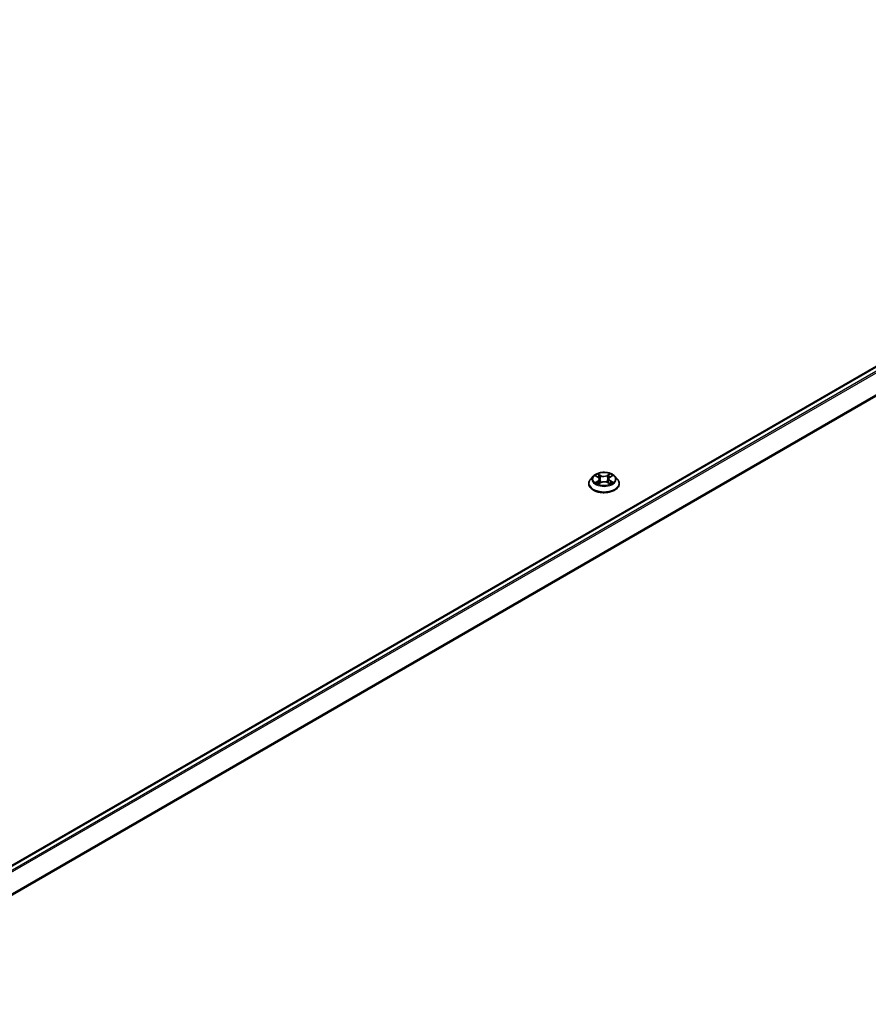
# Model space of a CAD drawing. Units: millimetres. Extents: x 7 to 8464, y 4 to 1830.
# Drawn here: x 81 to 93, y 116 to 129 of the extents above; entities that cross this region are included whole.
import ezdxf

# ---------------------------------------------------------------- set-up
doc = ezdxf.new("R2010")
doc.units = ezdxf.units.MM
doc.header["$LTSCALE"] = 0.5
doc.layers.add('Visible (ISO)', color=7, linetype='Continuous', lineweight=35)
doc.layers.add('Visible Narrow (ISO)', color=7, linetype='Continuous', lineweight=25)

msp = doc.modelspace()

# ---------------------------------------------------------------- linework, layer by layer
at = {"layer": 'Visible (ISO)'}
for p, q in [((78.31992, 115.98519), (101.0427, 129.1042)), ((89.02249, 122.89248), (88.98706, 122.85296)), ((89.05465, 122.89475), (89.08617, 122.8771)), ((89.24881, 122.88015), (89.27794, 122.89875)), ((89.31546, 122.89248), (89.35089, 122.85296)), ((88.96183, 122.78987), (88.96183, 122.79224)), ((89.09709, 122.78725), (89.12751, 122.80536)), ((89.1064, 122.85126), (89.1123, 122.79631)), ((89.21571, 122.80707), (89.24846, 122.78997)), ((89.23154, 122.85607), (89.22572, 122.80184)), ((89.37612, 122.78987), (89.37612, 122.79224))]:
    msp.add_line(p, q, dxfattribs=at)
for points, knots in [([(89.31546, 122.89248), (89.30669, 122.90226), (89.29556, 122.91084), (89.2693, 122.92561), (89.254, 122.93169), (89.22116, 122.94056), (89.20364, 122.94337), (89.16811, 122.94552), (89.15012, 122.94489), (89.1153, 122.94025), (89.09849, 122.93625), (89.06759, 122.92511), (89.05351, 122.91795), (89.03439, 122.90425), (89.02797, 122.8986), (89.02249, 122.89248)], [1.23016956, 1.23016956, 1.23016956, 1.23016956, 1.55118249, 1.55118249, 1.88561109, 1.88561109, 2.21868854, 2.21868854, 2.55000198, 2.55000198, 2.88173789, 2.88173789, 3.21571585, 3.21571585, 3.41662899, 3.41662899, 3.41662899, 3.41662899]), ([(89.1064, 122.85126), (89.10618, 122.85329), (89.1057, 122.85531), (89.10426, 122.85923), (89.10329, 122.86113), (89.10092, 122.8648), (89.09952, 122.86655), (89.09632, 122.86989), (89.09453, 122.87147), (89.0906, 122.87444), (89.08846, 122.87582), (89.08617, 122.8771)], [0.814506307, 0.814506307, 0.814506307, 0.814506307, 0.962273652, 0.962273652, 1.110040998, 1.110040998, 1.257808343, 1.257808343, 1.405575689, 1.405575689, 1.553343034, 1.553343034, 1.553343034, 1.553343034]), ([(89.24881, 122.88015), (89.24685, 122.8789), (89.24503, 122.87756), (89.24167, 122.87473), (89.24015, 122.87324), (89.23743, 122.87012), (89.23623, 122.86849), (89.23422, 122.8651), (89.2334, 122.86335), (89.23216, 122.85976), (89.23174, 122.85792), (89.23154, 122.85607)], [3.159045946, 3.159045946, 3.159045946, 3.159045946, 3.293695207, 3.293695207, 3.428344467, 3.428344467, 3.562993728, 3.562993728, 3.697642989, 3.697642989, 3.832292249, 3.832292249, 3.832292249, 3.832292249]), ([(88.98706, 122.85296), (88.98386, 122.84939), (88.98094, 122.84571), (88.97565, 122.83812), (88.9733, 122.83421), (88.96921, 122.8262), (88.96748, 122.8221), (88.96468, 122.81374), (88.96361, 122.80949), (88.96219, 122.80091), (88.96183, 122.79658), (88.96183, 122.79224)], [3.416628993, 3.416628993, 3.416628993, 3.416628993, 3.512142315, 3.512142315, 3.607655638, 3.607655638, 3.70316896, 3.70316896, 3.798682283, 3.798682283, 3.894195605, 3.894195605, 3.894195605, 3.894195605]), ([(88.96183, 122.78987), (88.96183, 122.7771), (88.96519, 122.76436), (88.97826, 122.73995), (88.98818, 122.72834), (89.0138, 122.70727), (89.02971, 122.6979), (89.06571, 122.68262), (89.0858, 122.67672), (89.12806, 122.66894), (89.15021, 122.66706), (89.19437, 122.66748), (89.21637, 122.66977), (89.25811, 122.67831), (89.27783, 122.68456), (89.31304, 122.70052), (89.32852, 122.71023), (89.3535, 122.73226), (89.36303, 122.74459), (89.37368, 122.7681), (89.37612, 122.77898), (89.37612, 122.78987)], [3.89419561, 3.89419561, 3.89419561, 3.89419561, 4.19390618, 4.19390618, 4.50631716, 4.50631716, 4.8308102, 4.8308102, 5.15653814, 5.15653814, 5.48128862, 5.48128862, 5.80564347, 5.80564347, 6.13047757, 6.13047757, 6.45627497, 6.45627497, 6.78019002, 6.78019002, 7.03578826, 7.03578826, 7.03578826, 7.03578826]), ([(89.0729, 122.8023), (89.07429, 122.80122), (89.07578, 122.80015), (89.07897, 122.79801), (89.08066, 122.79695), (89.08424, 122.79487), (89.08613, 122.79384), (89.09009, 122.79184), (89.09216, 122.79086), (89.09569, 122.78931), (89.09712, 122.78871), (89.09857, 122.78813)], [4.535334744, 4.535334744, 4.535334744, 4.535334744, 4.605335636, 4.605335636, 4.675336527, 4.675336527, 4.745337419, 4.745337419, 4.815338311, 4.815338311, 4.860508389, 4.860508389, 4.860508389, 4.860508389]), ([(89.21571, 122.80707), (89.21081, 122.80962), (89.20529, 122.81172), (89.19346, 122.81483), (89.18716, 122.81585), (89.17433, 122.81675), (89.1678, 122.81663), (89.15509, 122.81525), (89.14891, 122.81399), (89.13744, 122.81042), (89.13214, 122.80812), (89.12751, 122.80536)], [1.58824962, 1.58824962, 1.58824962, 1.58824962, 1.89542757, 1.89542757, 2.20260552, 2.20260552, 2.50978346, 2.50978346, 2.81696141, 2.81696141, 3.12413936, 3.12413936, 3.12413936, 3.12413936]), ([(89.24628, 122.79111), (89.24735, 122.79161), (89.2484, 122.79212), (89.25143, 122.79364), (89.25334, 122.79466), (89.25696, 122.79675), (89.25867, 122.79782), (89.2619, 122.79996), (89.26341, 122.80104), (89.26622, 122.8032), (89.26752, 122.80428), (89.26872, 122.80534)], [6.143716736, 6.143716736, 6.143716736, 6.143716736, 6.179895047, 6.179895047, 6.250195748, 6.250195748, 6.32049645, 6.32049645, 6.390797152, 6.390797152, 6.461097854, 6.461097854, 6.461097854, 6.461097854]), ([(89.37612, 122.79224), (89.37612, 122.79658), (89.37576, 122.80091), (89.37433, 122.80949), (89.37327, 122.81374), (89.37047, 122.8221), (89.36873, 122.8262), (89.36465, 122.83421), (89.36229, 122.83812), (89.35701, 122.84571), (89.35408, 122.84939), (89.35089, 122.85296)], [0.752602951, 0.752602951, 0.752602951, 0.752602951, 0.848116274, 0.848116274, 0.943629596, 0.943629596, 1.039142919, 1.039142919, 1.134656241, 1.134656241, 1.230169564, 1.230169564, 1.230169564, 1.230169564])]:
    msp.add_open_spline(points, degree=3, knots=knots, dxfattribs=at)
at = {"layer": 'Visible Narrow (ISO)'}
for p, q in [((78.32621, 115.98158), (101.05342, 129.10314)), ((101.10693, 129.07224), (78.37972, 115.95068)), ((78.39681, 115.94081), (101.11857, 129.05923)), ((101.23678, 128.82717), (78.52929, 115.717)), ((78.5353, 115.70521), (101.2403, 128.81394)), ((89.04445, 122.89929), (89.08443, 122.8769)), ((89.12388, 122.90123), (89.08258, 122.92279)), ((89.09553, 122.9106), (89.1215, 122.89704)), ((89.1215, 122.89704), (89.11802, 122.8464)), ((89.24737, 122.92591), (89.2086, 122.90283)), ((89.21116, 122.89874), (89.23553, 122.91325)), ((89.21116, 122.89874), (89.21488, 122.84823)), ((89.25074, 122.88005), (89.28809, 122.9039)), ((89.08721, 122.82799), (89.04986, 122.80414)), ((89.06637, 122.80896), (89.08985, 122.82395)), ((89.08985, 122.82395), (89.09238, 122.79078)), ((89.09057, 122.78213), (89.12934, 122.80521)), ((89.21406, 122.80682), (89.25537, 122.78525)), ((89.25104, 122.827), (89.24855, 122.7922)), ((89.25104, 122.827), (89.27617, 122.81293)), ((89.29349, 122.80876), (89.25352, 122.83114))]:
    msp.add_line(p, q, dxfattribs=at)
for centre, major_axis, ratio, start_param, end_param in [((89.16897, 122.84871), (-0.16494, 0), 0.57735027, 5.8056187, 9.90234457), ((89.16897, 122.85402), (-0.14715, 0), 0.57735027, 5.33989783, 5.72126688), ((89.16897, 122.83782), (0.11516, 0), 0.57735027, 2.20908953, 2.4480435), ((89.08443, 122.87399), (0.00174, 0.00312), 0.56842501, 0, 0.77784399), ((89.04195, 122.85162), (0.06101, 0), 0.57735027, 5.54803565, 7.08392539), ((89.09314, 122.90933), (-0.00287, -0.00213), 0.16952006, 1.02127839, 2.41646056), ((89.10227, 122.89103), (-0.00343, -0.001), 0.23004641, 3.87802497, 5.23344809), ((89.12388, 122.89831), (-0.00165, -0.00317), 0.54762276, 3.90309785, 5.38662772), ((89.16481, 122.92469), (0.06457, 0), 0.57735027, 3.97723932, 5.51312906), ((89.16481, 122.92736), (-0.06101, 0), 0.57735027, 0.83564667, 2.37153641), ((89.2086, 122.89992), (0.00183, -0.00307), 0.58613964, 0.86487507, 2.34840494), ((89.22964, 122.89344), (-0.00345, 0.00091), 0.21610568, 4.24427102, 5.59969414), ((89.29599, 122.85643), (-0.06101, 0), 0.57735027, 5.54803565, 7.08392539), ((89.16897, 122.83782), (0.11516, 0), 0.57735027, 0.74822914, 0.99809355), ((89.23809, 122.91208), (-0.00296, 0.00199), 0.19988778, 0.68062775, 2.07580992), ((89.16897, 122.85402), (-0.14715, 0), 0.57735027, 3.76910151, 4.15047055), ((89.25074, 122.87714), (-0.00192, 0.00301), 0.60562032, 5.47136821, 6.28318531), ((89.16897, 122.7986), (-0.20483, 0), 0.57735027, 5.8056187, 9.90234457), ((89.16897, 122.79224), (-0.20714, 0), 0.57735027, 0, 3.14159265), ((89.16897, 122.78987), (0.20714, 0), 0.57735027, 3.14159265, 6.28318531), ((89.16897, 122.85402), (0.14715, 0), 0.57735027, 3.76910151, 4.15047055), ((89.06901, 122.80783), (-0.00064, -0.00351), 0.79595354, 4.53499972, 5.93018189), ((89.07906, 122.80061), (-0.00305, -0.00186), 0.73926961, 5.1970394, 5.73121679), ((89.08721, 122.82507), (0.00192, -0.00301), 0.60562032, 0.84624569, 2.32977555), ((89.04195, 122.84895), (0.06457, 0), 0.57735027, 5.54803565, 6.34508866), ((89.11563, 122.84513), (-0.00343, -0.001), 0.23001393, 3.87801782, 5.22906377), ((89.12934, 122.80229), (-0.00183, 0.00307), 0.58613964, 5.48999759, 6.28318531), ((89.17314, 122.78069), (0.06101, 0), 0.57735027, 0.83564667, 2.37153641), ((89.21406, 122.8039), (0.00165, 0.00317), 0.54762276, 0, 0.7615052), ((89.21744, 122.84705), (-0.00345, 0.00091), 0.21607157, 4.24865449, 5.59970044), ((89.29599, 122.85377), (-0.06457, 0), 0.57735027, 6.22128195, 7.08392539), ((89.25352, 122.82822), (-0.00174, -0.00312), 0.56842501, 3.91943665, 5.40296651), ((89.16897, 122.85402), (0.14715, 0), 0.57735027, 5.33989783, 5.72126688), ((89.26306, 122.80409), (-0.00303, 0.0019), 0.71997388, 3.60067962, 4.29431479), ((89.27369, 122.81171), (0.00073, -0.0035), 0.76305573, 0.36944968, 1.76463185)]:
    msp.add_ellipse(centre, major_axis=major_axis, ratio=ratio, start_param=start_param, end_param=end_param, dxfattribs=at)
msp.add_ellipse((89.16897, 122.85402), major_axis=(0.15296, 0), ratio=0.57735027, dxfattribs=at)
for points, knots in [([(89.06158, 122.89088), (89.06105, 122.89142), (89.06049, 122.89194), (89.05834, 122.89376), (89.05661, 122.89488), (89.05319, 122.89664), (89.05151, 122.89733), (89.04804, 122.89849), (89.04624, 122.89895), (89.04445, 122.89929)], [0.0024088424, 0.0024088424, 0.0024088424, 0.0024088424, 0.0059340385, 0.0059340385, 0.0154285, 0.0154285, 0.0237449879, 0.0237449879, 0.0323943032, 0.0323943032, 0.0323943032, 0.0323943032]), ([(89.04445, 122.89929), (89.04609, 122.89871), (89.04775, 122.89807), (89.05096, 122.89667), (89.05252, 122.89592), (89.05424, 122.89498), (89.05444, 122.89487), (89.05465, 122.89475)], [-0.0323943032, -0.0323943032, -0.0323943032, -0.0323943032, -0.0237449879, -0.0237449879, -0.0154285, -0.0154285, -0.0142770212, -0.0142770212, -0.0142770212, -0.0142770212]), ([(89.09553, 122.9106), (89.09432, 122.91172), (89.09315, 122.91287), (89.09016, 122.9158), (89.0884, 122.91755), (89.08528, 122.92047), (89.08392, 122.92169), (89.08258, 122.92279)], [-0.0320559737, -0.0320559737, -0.0320559737, -0.0320559737, -0.0236501899, -0.0236501899, -0.0102009359, -0.0102009359, 0.0003383294, 0.0003383294, 0.0003383294, 0.0003383294]), ([(89.08258, 122.92279), (89.08344, 122.92157), (89.08431, 122.92016), (89.08638, 122.91663), (89.0876, 122.91445), (89.0899, 122.91072), (89.09087, 122.90924), (89.09195, 122.9078)], [-0.0003383294, -0.0003383294, -0.0003383294, -0.0003383294, 0.0102009359, 0.0102009359, 0.0236501899, 0.0236501899, 0.0320559737, 0.0320559737, 0.0320559737, 0.0320559737]), ([(89.09195, 122.9078), (89.09381, 122.90535), (89.09548, 122.90269), (89.09833, 122.8971), (89.0995, 122.89417), (89.10036, 122.89122)], [-0.0289828459, -0.0289828459, -0.0289828459, -0.0289828459, -0.0145850634, -0.0145850634, 0, 0, 0, 0]), ([(89.10465, 122.8923), (89.10371, 122.89555), (89.10243, 122.89878), (89.09935, 122.90495), (89.09754, 122.90789), (89.09553, 122.9106)], [0, 0, 0, 0, 0.0145850634, 0.0145850634, 0.0289828459, 0.0289828459, 0.0289828459, 0.0289828459]), ([(89.10036, 122.89122), (89.10259, 122.88357), (89.10482, 122.87592), (89.10928, 122.86062), (89.11151, 122.85297), (89.11374, 122.84532)], [-0.0687798542, -0.0687798542, -0.0687798542, -0.0687798542, -0.0343899271, -0.0343899271, 0, 0, 0, 0]), ([(89.11802, 122.8464), (89.11579, 122.85405), (89.11356, 122.8617), (89.10911, 122.877), (89.10688, 122.88465), (89.10465, 122.8923)], [0, 0, 0, 0, 0.0343899271, 0.0343899271, 0.0687798542, 0.0687798542, 0.0687798542, 0.0687798542]), ([(89.22709, 122.89462), (89.22505, 122.88689), (89.22302, 122.87916), (89.21895, 122.86369), (89.21692, 122.85596), (89.21488, 122.84823)], [0, 0, 0, 0, 0.0343899271, 0.0343899271, 0.0687798542, 0.0687798542, 0.0687798542, 0.0687798542]), ([(89.21916, 122.84732), (89.2212, 122.85505), (89.22323, 122.86278), (89.2273, 122.87824), (89.22934, 122.88597), (89.23138, 122.8937)], [-0.0687798542, -0.0687798542, -0.0687798542, -0.0687798542, -0.0343899271, -0.0343899271, 0, 0, 0, 0]), ([(89.23553, 122.91325), (89.23365, 122.91045), (89.23196, 122.90742), (89.22911, 122.90114), (89.22795, 122.89788), (89.22709, 122.89462)], [0, 0, 0, 0, 0.014491423, 0.014491423, 0.0289828459, 0.0289828459, 0.0289828459, 0.0289828459]), ([(89.23138, 122.8937), (89.23216, 122.89666), (89.23323, 122.89962), (89.23586, 122.90532), (89.23742, 122.90805), (89.23917, 122.91059)], [-0.0289828459, -0.0289828459, -0.0289828459, -0.0289828459, -0.014491423, -0.014491423, 0, 0, 0, 0]), ([(89.24737, 122.92591), (89.24638, 122.92497), (89.24537, 122.92395), (89.24338, 122.92184), (89.24239, 122.92076), (89.24025, 122.91838), (89.23908, 122.91707), (89.23711, 122.91491), (89.23633, 122.91407), (89.23553, 122.91325)], [-0.0323943032, -0.0323943032, -0.0323943032, -0.0323943032, -0.0237449879, -0.0237449879, -0.0154285, -0.0154285, -0.0059340385, -0.0059340385, 0, 0, 0, 0]), ([(89.23917, 122.91059), (89.23989, 122.91163), (89.24053, 122.91269), (89.24209, 122.91542), (89.24291, 122.91706), (89.24435, 122.91997), (89.24497, 122.92127), (89.24619, 122.92373), (89.24678, 122.92488), (89.24737, 122.92591)], [0, 0, 0, 0, 0.0059340385, 0.0059340385, 0.0154285, 0.0154285, 0.0237449879, 0.0237449879, 0.0323943032, 0.0323943032, 0.0323943032, 0.0323943032]), ([(89.28809, 122.9039), (89.28596, 122.9034), (89.28382, 122.90273), (89.27908, 122.90075), (89.27654, 122.89933), (89.2731, 122.89657), (89.27201, 122.89551), (89.27105, 122.89435)], [-0.0003383294, -0.0003383294, -0.0003383294, -0.0003383294, 0.0102009359, 0.0102009359, 0.0236501899, 0.0236501899, 0.0306750246, 0.0306750246, 0.0306750246, 0.0306750246]), ([(89.27795, 122.89875), (89.27937, 122.89966), (89.28084, 122.90049), (89.28423, 122.90225), (89.28617, 122.90313), (89.28809, 122.9039)], [-0.0185296228, -0.0185296228, -0.0185296228, -0.0185296228, -0.0102009359, -0.0102009359, 0.0003383294, 0.0003383294, 0.0003383294, 0.0003383294]), ([(89.06637, 122.80896), (89.06521, 122.80871), (89.06392, 122.80843), (89.06037, 122.8076), (89.05803, 122.80698), (89.05371, 122.80561), (89.05178, 122.80492), (89.04986, 122.80414)], [-0.0320559737, -0.0320559737, -0.0320559737, -0.0320559737, -0.0236501899, -0.0236501899, -0.0102009359, -0.0102009359, 0.0003383294, 0.0003383294, 0.0003383294, 0.0003383294]), ([(89.04986, 122.80414), (89.05198, 122.80464), (89.05413, 122.80497), (89.05887, 122.80538), (89.06141, 122.80537), (89.06507, 122.80508), (89.06637, 122.8049), (89.06744, 122.80471)], [-0.0003383294, -0.0003383294, -0.0003383294, -0.0003383294, 0.0102009359, 0.0102009359, 0.0236501899, 0.0236501899, 0.0320559737, 0.0320559737, 0.0320559737, 0.0320559737]), ([(89.07642, 122.80173), (89.0752, 122.80372), (89.07371, 122.80536), (89.07031, 122.80778), (89.06841, 122.80858), (89.06637, 122.80896)], [0, 0, 0, 0, 0.0145850634, 0.0145850634, 0.0289828459, 0.0289828459, 0.0289828459, 0.0289828459]), ([(89.06744, 122.80471), (89.06927, 122.80439), (89.07097, 122.80368), (89.07263, 122.8025), (89.07277, 122.8024), (89.0729, 122.8023)], [-0.0289828459, -0.0289828459, -0.0289828459, -0.0289828459, -0.0145850634, -0.0145850634, -0.0132894091, -0.0132894091, -0.0132894091, -0.0132894091]), ([(89.09809, 122.78785), (89.09764, 122.78788), (89.09722, 122.78787), (89.09586, 122.78768), (89.09503, 122.78731), (89.0936, 122.78627), (89.09298, 122.78564), (89.09176, 122.78409), (89.09116, 122.78316), (89.09057, 122.78213)], [0.0019412865, 0.0019412865, 0.0019412865, 0.0019412865, 0.0059340385, 0.0059340385, 0.0154285, 0.0154285, 0.0237449879, 0.0237449879, 0.0323943032, 0.0323943032, 0.0323943032, 0.0323943032]), ([(89.09057, 122.78213), (89.09157, 122.78308), (89.09257, 122.78397), (89.09456, 122.78557), (89.09555, 122.78629), (89.09673, 122.78704), (89.09691, 122.78715), (89.09709, 122.78725)], [-0.0323943032, -0.0323943032, -0.0323943032, -0.0323943032, -0.0237449879, -0.0237449879, -0.0154285, -0.0154285, -0.0139374081, -0.0139374081, -0.0139374081, -0.0139374081]), ([(89.11374, 122.84532), (89.11692, 122.83439), (89.12055, 122.82367), (89.12571, 122.81064), (89.12676, 122.80809), (89.12785, 122.80556)], [-0.0982412545, -0.0982412545, -0.0982412545, -0.0982412545, -0.0491206273, -0.0491206273, -0.0370584642, -0.0370584642, -0.0370584642, -0.0370584642]), ([(89.13108, 122.80733), (89.13013, 122.80971), (89.12921, 122.8121), (89.12442, 122.82491), (89.12102, 122.83556), (89.11802, 122.8464)], [0.0377568389, 0.0377568389, 0.0377568389, 0.0377568389, 0.0491206273, 0.0491206273, 0.0982412545, 0.0982412545, 0.0982412545, 0.0982412545]), ([(89.21488, 122.84823), (89.21215, 122.83729), (89.20899, 122.82652), (89.20486, 122.81463), (89.20439, 122.81329), (89.20391, 122.81195)], [0, 0, 0, 0, 0.0491206273, 0.0491206273, 0.0553791504, 0.0553791504, 0.0553791504, 0.0553791504]), ([(89.20743, 122.81073), (89.20795, 122.81209), (89.20846, 122.81344), (89.21288, 122.82542), (89.21625, 122.83627), (89.21916, 122.84732)], [-0.0554332833, -0.0554332833, -0.0554332833, -0.0554332833, -0.0491206273, -0.0491206273, 0, 0, 0, 0]), ([(89.25537, 122.78525), (89.25451, 122.78648), (89.25364, 122.78755), (89.25156, 122.7895), (89.25035, 122.79025), (89.24835, 122.79068), (89.24774, 122.79073), (89.24708, 122.79069)], [-0.0003383294, -0.0003383294, -0.0003383294, -0.0003383294, 0.0102009359, 0.0102009359, 0.0236501899, 0.0236501899, 0.0291432263, 0.0291432263, 0.0291432263, 0.0291432263]), ([(89.24846, 122.78997), (89.24942, 122.78947), (89.25036, 122.78891), (89.25267, 122.78738), (89.25402, 122.78636), (89.25537, 122.78525)], [-0.0174162884, -0.0174162884, -0.0174162884, -0.0174162884, -0.0102009359, -0.0102009359, 0.0003383294, 0.0003383294, 0.0003383294, 0.0003383294]), ([(89.27617, 122.81293), (89.27399, 122.81248), (89.27196, 122.81159), (89.26838, 122.80903), (89.26681, 122.80734), (89.26554, 122.80531)], [0, 0, 0, 0, 0.014491423, 0.014491423, 0.0289828459, 0.0289828459, 0.0289828459, 0.0289828459]), ([(89.26872, 122.80534), (89.26911, 122.80569), (89.26952, 122.80602), (89.27155, 122.80747), (89.27338, 122.80826), (89.27534, 122.80865)], [-0.0182657621, -0.0182657621, -0.0182657621, -0.0182657621, -0.014491423, -0.014491423, 0, 0, 0, 0]), ([(89.27534, 122.80865), (89.27614, 122.80881), (89.27705, 122.80898), (89.2796, 122.80934), (89.28134, 122.8095), (89.28476, 122.8096), (89.28643, 122.80958), (89.28991, 122.80933), (89.29171, 122.8091), (89.29349, 122.80876)], [0, 0, 0, 0, 0.0059340385, 0.0059340385, 0.0154285, 0.0154285, 0.0237449879, 0.0237449879, 0.0323943032, 0.0323943032, 0.0323943032, 0.0323943032]), ([(89.29349, 122.80876), (89.29185, 122.80933), (89.2902, 122.80985), (89.28698, 122.81075), (89.28543, 122.81114), (89.2822, 122.81186), (89.28053, 122.81218), (89.27798, 122.81263), (89.27704, 122.81279), (89.27617, 122.81293)], [-0.0323943032, -0.0323943032, -0.0323943032, -0.0323943032, -0.0237449879, -0.0237449879, -0.0154285, -0.0154285, -0.0059340385, -0.0059340385, 0, 0, 0, 0])]:
    msp.add_open_spline(points, degree=3, knots=knots, dxfattribs=at)
for points in [[(89.0785, 122.79834), (89.0778, 122.79947), (89.07711, 122.8006), (89.07642, 122.80173)], [(89.26554, 122.80531), (89.26451, 122.80366), (89.26347, 122.80202), (89.26244, 122.80037)]]:
    msp.add_open_spline(points, degree=3, dxfattribs=at)

doc.saveas('drawing.dxf')
